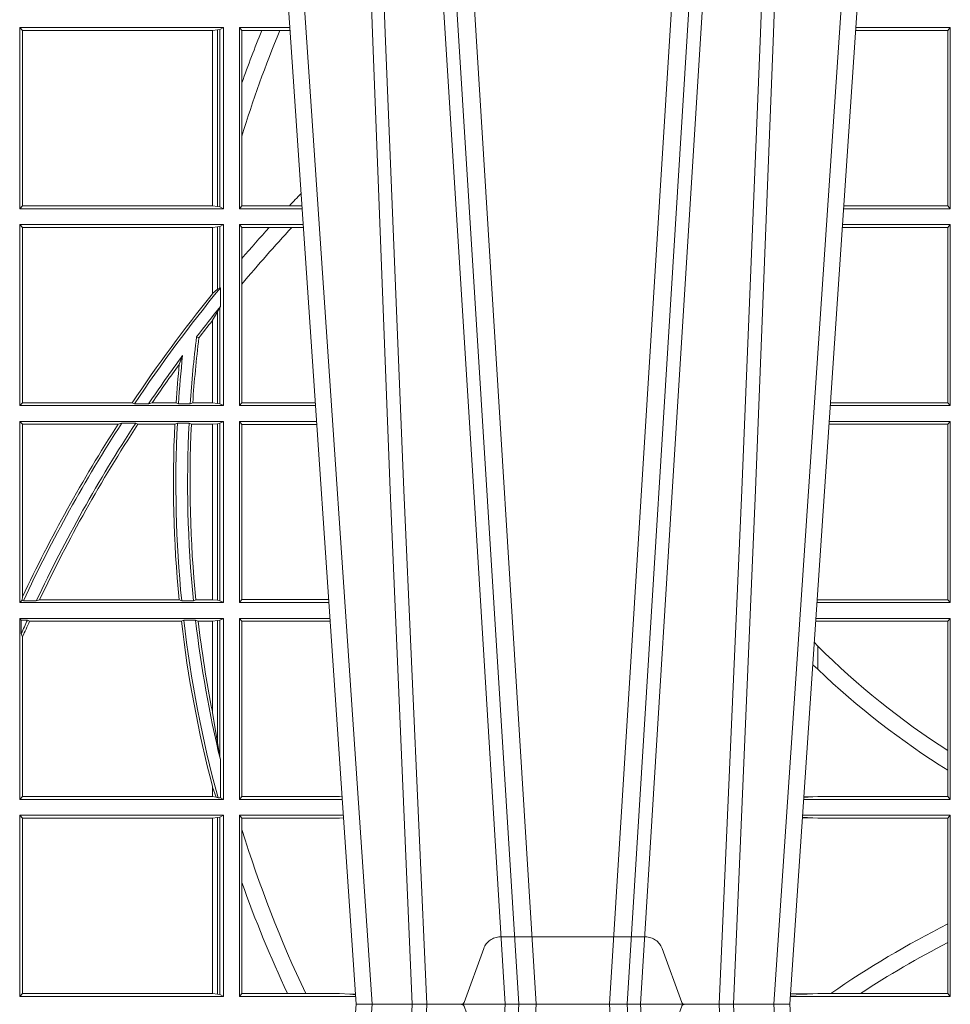
# Model space of a CAD drawing. Units: millimetres. Extents: x 0 to 21000, y 0 to 14850.
# Drawn here: x 8334 to 8493, y 5421 to 5589 of the extents above; entities that cross this region are included whole.
import ezdxf

# ---------------------------------------------------------------- set-up
doc = ezdxf.new("R2010")
doc.units = ezdxf.units.MM
doc.header["$LTSCALE"] = 333.33333
doc.linetypes.add('VERDECKT2', pattern=[4.762499999999999, 3.175, -1.5875])
doc.layers.add('FRW-Rifi ST', color=124, linetype='Continuous', lineweight=15)

# ---------------------------------------------------------------- blocks, each defined once
blk = doc.blocks.new('ST-Block_UT')
at = {"color": 0, "linetype": 'Continuous'}
for p, q in [((-0.1921638041735036, -0.2714999980891264), (-0.1737499922514871, -2.947132315966883e-09)), ((-0.09974999129801176, -2.947132315966883e-09), (-0.1737499922515156, -2.947132315966883e-09)), ((-0.07997974157350995, -0.2914999976421484), (-0.09974999129801176, -2.947132315966883e-09))]:
    blk.add_line(p, q, dxfattribs=at)
at = {"color": 0, "linetype": 'Continuous', "lineweight": 0}
for p, q in [((-0.1710177451375046, -2.947132315966883e-09), (-0.1901097685100126, -0.2814999960031344)), ((-0.1641051411629917, -0.2914999976421484), (-0.1459890395404955, -2.947132315966883e-09)), ((-0.1430073022845022, -2.947132315966883e-09), (-0.1611234039069984, -0.2914999976421484)), ((-0.1304926812649967, -2.947132315966883e-09), (-0.1123765870929958, -0.2914999976421484)), ((-0.1093948498370025, -0.2914999976421484), (-0.1275109589099941, -2.947132315966883e-09)), ((-0.1024822533134966, -2.947132315966883e-09), (-0.08339022249001005, -0.2814999960031344))]:
    blk.add_line(p, q, dxfattribs=at)
at = {"color": 0, "linetype": 'VERDECKT2', "lineweight": 5, "ltscale": 0.1}
blk.add_lwpolyline([(-0.1177138061750043, 3.251869884479675e-09, -0.3152987888776895), (-0.1181836515665111, 0.0003289848898759828), (-0.1215311123906417, 0.009526063681846608, 0.3152987888791577), (-0.1243501902530113, 0.01150000325188216), (-0.149149775176511, 0.01150000325188216, 0.3152987888791579), (-0.1519688457250084, 0.00952607098585645), (-0.1553163129441089, 0.0003289931802044066, -0.3152987888776896), (-0.1557861592544896, 3.251869884479675e-09)], format="xyb", dxfattribs=at)
at = {"color": 0, "linetype": 'Continuous', "lineweight": 0}
for points in [[(-0.175101408362508, -0.2814999960031344), (-0.170969957113499, -0.1656839728021282), (-0.1679079175000027, -0.08773574527762662), (-0.1641558945179895, -2.947132315966883e-09)], [(-0.1617010623220096, -2.947132315966883e-09), (-0.1655883431434972, -0.08773574527762662), (-0.1687576711179872, -0.1656839728021282), (-0.1730309218170021, -0.2814999960031344)], [(-0.1660750001670124, -0.2841802864936369), (-0.1634931355715139, -0.2436380117801491), (-0.1585690319539879, -0.1656835704711455), (-0.1533957511190067, -0.08283865746514607), (-0.1483126223089926, -2.947132315966883e-09)], [(-0.1074249833824865, -0.2841802864936369), (-0.1100068479780134, -0.2436380117801491), (-0.114930951595511, -0.1656835704711455), (-0.1201042473319944, -0.08283865746514607), (-0.1251873761420086, -2.947132315966883e-09)], [(-0.1117989286784962, -2.947132315966883e-09), (-0.107911647856497, -0.08773574527762662), (-0.1047423273325023, -0.1656839728021282), (-0.1004690766334875, -0.2814999960031344)], [(-0.09839857518699091, -0.2814999960031344), (-0.1025300338864952, -0.1656839728021282), (-0.1055920809509985, -0.08773574527762662), (-0.1093440964820047, -2.947132315966883e-09)]]:
    blk.add_lwpolyline(points, dxfattribs=at)
blk = doc.blocks.new('ST-Block_SeitGitt')
at = {"color": 0, "linetype": 'Continuous', "lineweight": 0}
for p, q in [((0.203650006651884, 0.1666500004862144), (0.1688499987125454, 0.1666500004862144)), ((0.1688499987125454, 0.1357499989603355), (0.1688499987125454, 0.1666500004862144)), ((0.1688499987125454, 0.1666500004862144), (0.1693388909101543, 0.1661611082886054)), ((0.2030251562595424, 0.166337955269654), (0.202628472447401, 0.1662640753124549)), ((0.2030251562595424, 0.166337955269654), (0.203650006651884, 0.1666500004862144)), ((0.2030251562595424, 0.166337955269654), (0.2030251562595424, 0.1360620441768958)), ((0.203650006651884, 0.1357499989603355), (0.203650006651884, 0.1666500004862144)), ((0.2063499927520809, 0.1666500004862144), (0.2149473861411195, 0.1666500004862144)), ((0.2063499927520809, 0.1357499989603355), (0.2063499927520809, 0.1666500004862144)), ((0.2063499927520809, 0.1666500004862144), (0.206769564747816, 0.166146162423928)), ((0.3276499971747455, 0.1666500004862144), (0.3115526232059835, 0.1666500004862144)), ((0.3272307381033954, 0.1661607059572532), (0.3276499971747455, 0.1666500004862144)), ((0.3276499971747455, 0.1357499989603355), (0.3276499971747455, 0.1666500004862144)), ((0.1693388909101543, 0.1362388911579444), (0.1693388909101543, 0.1661611082886054)), ((0.2017304390668926, 0.1661611082886054), (0.1693388909101543, 0.1661611082886054)), ((0.2017756044864711, 0.1661611082886054), (0.2017304390668926, 0.1661611082886054)), ((0.2017304390668926, 0.1661611082886054), (0.2017304390668926, 0.1362388911579444)), ((0.202628472447401, 0.1662640753124549), (0.2017756044864711, 0.1661611082886054)), ((0.2017756044864711, 0.1362388911579444), (0.2017756044864711, 0.1661611082886054)), ((0.202628472447401, 0.1662640753124549), (0.202628472447401, 0.1361359241340949)), ((0.206769564747816, 0.166146162423928), (0.206769564747816, 0.1572204115722968)), ((0.206769564747816, 0.166146162423928), (0.2101566582918224, 0.166146162423928)), ((0.2101566582918224, 0.166146162423928), (0.2132248073816356, 0.166146162423928)), ((0.2132248073816356, 0.166146162423928), (0.2149815577046184, 0.166146162423928)), ((0.3272307381033954, 0.1661607059572532), (0.3115194380423532, 0.1661607059572532)), ((0.3272307381033954, 0.1661607059572532), (0.3272307381033954, 0.1362393083904578)), ((0.206769564747816, 0.1572204115722968), (0.206769564747816, 0.1481481376026466)), ((0.206769564747816, 0.1481481376026466), (0.206769564747816, 0.1362538370226218)), ((0.1688499987125454, 0.1357499989603355), (0.1693388909101543, 0.1362388911579444)), ((0.2017304390668926, 0.1362388911579444), (0.1693388909101543, 0.1362388911579444)), ((0.2017756044864711, 0.1362388911579444), (0.2017304390668926, 0.1362388911579444)), ((0.202628472447401, 0.1361359241340949), (0.2017756044864711, 0.1362388911579444)), ((0.2030251562595424, 0.1360620441768958), (0.202628472447401, 0.1361359241340949)), ((0.2063499927520809, 0.1357499989603355), (0.206769564747816, 0.1362538370226218)), ((0.206769564747816, 0.1362538370226218), (0.2148782104253826, 0.1362538370226218)), ((0.2148782104253826, 0.1362538370226218), (0.2170089303296834, 0.1362538370226218)), ((0.3272307381033954, 0.1362393083904578), (0.3094900949453745, 0.1362393083904578)), ((0.3272307381033954, 0.1362393083904578), (0.3276499971747455, 0.1357499989603355)), ((0.203650006651884, 0.1357499989603355), (0.1688499987125454, 0.1357499989603355)), ((0.2030251562595424, 0.1360620441768958), (0.203650006651884, 0.1357499989603355)), ((0.2063499927520809, 0.1357499989603355), (0.2170431018931538, 0.1357499989603355)), ((0.3276499971747455, 0.1357499989603355), (0.3094569087710966, 0.1357499989603355)), ((0.1688499987125454, 0.1021500038836791), (0.1688499987125454, 0.1330499979589774)), ((0.203650006651884, 0.1330499979589774), (0.1688499987125454, 0.1330499979589774)), ((0.1688499987125454, 0.1330499979589774), (0.1693388909101543, 0.1325611057613685)), ((0.2030251562595424, 0.1327379676435783), (0.202628472447401, 0.1326640876863792)), ((0.2030251562595424, 0.1327379676435783), (0.203650006651884, 0.1330499979589774)), ((0.2030251562595424, 0.1327379676435783), (0.2030251562595424, 0.1222590166066482)), ((0.203650006651884, 0.1021500038836791), (0.203650006651884, 0.1330499979589774)), ((0.2063499927520809, 0.1021500038836791), (0.2063499927520809, 0.1330499979589774)), ((0.2063499927520809, 0.1330499979589774), (0.2172262227458646, 0.1330499979589774)), ((0.2063499927520809, 0.1330499979589774), (0.206769564747816, 0.1325461747978522)), ((0.3276499971747455, 0.1330499979589774), (0.3092737880334369, 0.1330499979589774)), ((0.3272307381033954, 0.1325607034300162), (0.3276499971747455, 0.1330499979589774)), ((0.3276499971747455, 0.1021500038836791), (0.3276499971747455, 0.1330499979589774)), ((0.1693388909101543, 0.1026388960812881), (0.1693388909101543, 0.1325611057613685)), ((0.2017304390668926, 0.1325611057613685), (0.1693388909101543, 0.1325611057613685)), ((0.2017756044864711, 0.1325611057613685), (0.2017304390668926, 0.1325611057613685)), ((0.2017304390668926, 0.1325611057613685), (0.2017304390668926, 0.1212284746502235)), ((0.202628472447401, 0.1326640876863792), (0.2017756044864711, 0.1325611057613685)), ((0.2017756044864711, 0.1212843465541198), (0.2017756044864711, 0.1325611057613685)), ((0.202628472447401, 0.1326640876863792), (0.202628472447401, 0.1220073955987289)), ((0.206769564747816, 0.1325461747978522), (0.2114372938871441, 0.1325461747978522)), ((0.206769564747816, 0.1325461747978522), (0.206769564747816, 0.1272708061073615)), ((0.2114372938871441, 0.1325461747978522), (0.2152935802936611, 0.1325461747978522)), ((0.2152935802936611, 0.1325461747978522), (0.2172603932987158, 0.1325461747978522)), ((0.3272307381033954, 0.1325607034300162), (0.3092406028697781, 0.1325607034300162)), ((0.3272307381033954, 0.1325607034300162), (0.3272307381033954, 0.1026393058632209)), ((0.206769564747816, 0.1272708061073615), (0.206769564747816, 0.1228843587373092)), ((0.206769564747816, 0.1228843587373092), (0.206769564747816, 0.1026538344953849)), ((0.2017756031978308, 0.1212843475510681), (0.2017304391282835, 0.1212284768349434)), ((0.2017756044864711, 0.1212843465541198), (0.202628472447401, 0.1220073955987289)), ((0.202628472447401, 0.1220073955987289), (0.2030251562595424, 0.1222590166066482)), ((0.2030905872583446, 0.1222356441353156), (0.2030251562595424, 0.1222590166066482)), ((0.2030905872583446, 0.1222356441353156), (0.2030905872583446, 0.1190599012111022)), ((0.202628472447401, 0.1181401344869926), (0.2017756044864711, 0.1167293745015456)), ((0.2030251562595424, 0.1188737484548881), (0.202628472447401, 0.1181401344869926)), ((0.202628472447401, 0.1181401344869926), (0.202628472447401, 0.1025359290574386)), ((0.2030251562595424, 0.1188737484548881), (0.2030905872583446, 0.1190599012111022)), ((0.2030251562595424, 0.1188737484548881), (0.2030251562595424, 0.1024620491002395)), ((0.2017756031978308, 0.1167293720413056), (0.2017304391282835, 0.1166718665505755)), ((0.2017304390668926, 0.116671863469918), (0.2017304390668926, 0.1026388960812881)), ((0.2017756044864711, 0.1026388960812881), (0.2017756044864711, 0.1167293745015456)), ((0.1990326583385524, 0.1138671892617538), (0.1994351685047207, 0.1137032988403632)), ((0.1966532409191188, 0.1106875049804046), (0.1960774451494274, 0.1091895433996513)), ((0.1688499987125454, 0.1021500038836791), (0.1693388909101543, 0.1026388960812881)), ((0.1880509346723613, 0.1026388960812881), (0.1693388909101543, 0.1026388960812881)), ((0.1880509346723613, 0.1026388960812881), (0.1884155362844524, 0.1024293708537414)), ((0.190825471282011, 0.1024293708537414), (0.1914742827415523, 0.1026388960812881)), ((0.1955348193645534, 0.1026388960812881), (0.1914742827415523, 0.1026388960812881)), ((0.1959414273500499, 0.1024293708537414), (0.1955348193645534, 0.1026388960812881)), ((0.1979457974433956, 0.1024293708537414), (0.1983803451061306, 0.1026388960812881)), ((0.2017304390668926, 0.1026388960812881), (0.1983803451061306, 0.1026388960812881)), ((0.2017756044864711, 0.1026388960812881), (0.2017304390668926, 0.1026388960812881)), ((0.202628472447401, 0.1025359290574386), (0.2017756044864711, 0.1026388960812881)), ((0.2030251562595424, 0.1024620491002395), (0.202628472447401, 0.1025359290574386)), ((0.2063499927520809, 0.1021500038836791), (0.206769564747816, 0.1026538344953849)), ((0.206769564747816, 0.1026538344953849), (0.2192877669344, 0.1026538344954133)), ((0.3272307381033954, 0.1026393058632209), (0.3072112597727994, 0.1026393058632209)), ((0.3272307381033954, 0.1026393058632209), (0.3276499971747455, 0.1021500038836791)), ((0.203650006651884, 0.1021500038836791), (0.1688499987125454, 0.1021500038836791)), ((0.190825471282011, 0.1024293708537414), (0.1884155362844524, 0.1024293708537414)), ((0.1979457974433956, 0.1024293708537414), (0.1959414273500499, 0.1024293708537414)), ((0.2030251562595424, 0.1024620491002395), (0.203650006651884, 0.1021500038836791)), ((0.2063499927520809, 0.1021500038836791), (0.2193219379925608, 0.1021500038836791)), ((0.3276499971747455, 0.1021500038836791), (0.3071780741038594, 0.1021500038836791)), ((0.203650006651884, 0.09945000288232109), (0.1688499987125454, 0.09945000288232109)), ((0.1688499987125454, 0.06855000135644218), (0.1688499987125454, 0.09945000288232109)), ((0.1688499987125454, 0.09945000288232109), (0.1693388909101543, 0.09896111068471214)), ((0.1856388241052684, 0.09896111068471214), (0.1862732410430965, 0.09917063591225883)), ((0.1886587381362972, 0.09917063591225883), (0.1862732410430965, 0.09917063591225883)), ((0.1886587381362972, 0.09917063591225883), (0.1890230268240032, 0.09896111068471214)), ((0.1957530766725597, 0.09917063591225883), (0.1953226864337978, 0.09896111068471214)), ((0.1977555692195949, 0.09917063591225883), (0.1957530766725597, 0.09917063591225883)), ((0.1977555692195949, 0.09917063591225883), (0.198165217041975, 0.09896111068471214)), ((0.2030251562595424, 0.09913795766576072), (0.202628472447401, 0.09906407770856163)), ((0.2030251562595424, 0.09913795766576072), (0.203650006651884, 0.09945000288232109)), ((0.2030251562595424, 0.09913795766576072), (0.2030251562595424, 0.06886204657300254)), ((0.203650006651884, 0.06855000135644218), (0.203650006651884, 0.09945000288232109)), ((0.2063499927520809, 0.06855000135644218), (0.2063499927520809, 0.09945000288232109)), ((0.2063499927520809, 0.09945000288232109), (0.2195050588452716, 0.09945000288229267)), ((0.2063499927520809, 0.09945000288232109), (0.206769564747816, 0.0989461722706153)), ((0.3276499971747455, 0.09945000288232109), (0.3069949533662282, 0.09945000288232109)), ((0.3272307381033954, 0.09896070090277931), (0.3276499971747455, 0.09945000288232109)), ((0.3276499971747455, 0.06855000135644218), (0.3276499971747455, 0.09945000288232109)), ((0.1856388241052684, 0.09896111068471214), (0.1693388909101543, 0.09896111068471214)), ((0.1693388909101543, 0.06953311291678688), (0.1693388909101543, 0.09896111068471214)), ((0.1953226864337978, 0.09896111068471214), (0.1890230268240032, 0.09896111068471214)), ((0.2017304390668926, 0.09896111068471214), (0.198165217041975, 0.09896111068471214)), ((0.2017756044864711, 0.09896111068471214), (0.2017304390668926, 0.09896111068471214)), ((0.2017304390668926, 0.09896111068471214), (0.2017304390668926, 0.06903889355405113)), ((0.202628472447401, 0.09906407770856163), (0.2017756044864711, 0.09896111068471214)), ((0.2017756044864711, 0.06903889355405113), (0.2017756044864711, 0.09896111068471214)), ((0.202628472447401, 0.09906407770856163), (0.202628472447401, 0.06893592653020164)), ((0.206769564747816, 0.0989461722706153), (0.206769564747816, 0.06905383941872856)), ((0.206769564747816, 0.0989461722706153), (0.2195392299034893, 0.09894617227064373)), ((0.3272307381033954, 0.09896070090277931), (0.3069617676972598, 0.09896070090280773)), ((0.3272307381033954, 0.09896070090277931), (0.3272307381033954, 0.06903930333598396)), ((0.1688499987125454, 0.06855000135644218), (0.1692543417215404, 0.06895435181601783)), ((0.1693388909101543, 0.06953311291678688), (0.1692543417215404, 0.06895435181601783)), ((0.1692543417215404, 0.06895435181601783), (0.1694721817970333, 0.06882936832650444)), ((0.1716820687055645, 0.06882936832650444), (0.1722454220056591, 0.06903889355405113)), ((0.1960549592971859, 0.06903889355405113), (0.1722454220056591, 0.06903889355405113)), ((0.1964971810579357, 0.06882936832650444), (0.1960549592971859, 0.06903889355405113)), ((0.1985070794820842, 0.06882936832650444), (0.1989078313112316, 0.06903889355405113)), ((0.2017304390668926, 0.06903889355405113), (0.1989078313112316, 0.06903889355405113)), ((0.2017756044864711, 0.06903889355405113), (0.2017304390668926, 0.06903889355405113)), ((0.202628472447401, 0.06893592653020164), (0.2017756044864711, 0.06903889355405113)), ((0.2030251562595424, 0.06886204657300254), (0.202628472447401, 0.06893592653020164)), ((0.2063499927520809, 0.06855000135644218), (0.206769564747816, 0.06905383941872856)), ((0.206769564747816, 0.06905383941872856), (0.2215666030338639, 0.06905383941872856)), ((0.3050500020384845, 0.06903930333598396), (0.3049319348153574, 0.06903208176291287)), ((0.3272307381033954, 0.06903930333598396), (0.3050500020384845, 0.06903930333598396)), ((0.3272307381033954, 0.06903930333598396), (0.3276499971747455, 0.06855000135644218)), ((0.203650006651884, 0.06855000135644218), (0.1688499987125454, 0.06855000135644218)), ((0.1716820687055645, 0.06882936832650444), (0.1694721817970333, 0.06882936832650444)), ((0.1985070794820842, 0.06882936832650444), (0.1964971810579357, 0.06882936832650444)), ((0.2030251562595424, 0.06886204657300254), (0.203650006651884, 0.06855000135644218)), ((0.2063499927520809, 0.06855000135644218), (0.2216007745973059, 0.06855000135644218)), ((0.3276499971747455, 0.06855000135644218), (0.3048992389313412, 0.06855000135644218)), ((0.203650006651884, 0.06585000035508415), (0.1688499987125454, 0.06585000035508415)), ((0.1688499987125454, 0.03495000255449554), (0.1688499987125454, 0.06585000035508415)), ((0.1688499987125454, 0.06585000035508415), (0.1691293656826076, 0.06557063338502189)), ((0.170171299576765, 0.06557063338502189), (0.1691293656826076, 0.06557063338502189)), ((0.1691293656826076, 0.06324970302327415), (0.1691293656826076, 0.06557063338502189)), ((0.170171299576765, 0.06557063338502189), (0.1705369144678173, 0.0653611156080558)), ((0.1968465685844478, 0.06557063338502189), (0.1964484542608318, 0.0653611156080558)), ((0.1988599687814769, 0.06557063338502189), (0.1968465685844478, 0.06557063338502189)), ((0.1988599687814769, 0.06557063338502189), (0.1993069291114864, 0.0653611156080558)), ((0.2030251562595424, 0.06553796258910438), (0.202628472447401, 0.06546408263190528)), ((0.2030251562595424, 0.06553796258910438), (0.203650006651884, 0.06585000035508415)), ((0.2030251562595424, 0.06553796258910438), (0.2030251562595424, 0.04230243292792579)), ((0.203650006651884, 0.03495000255449554), (0.203650006651884, 0.06585000035508415)), ((0.2063499927520809, 0.06585000035508415), (0.2217838954500166, 0.06585000035505573)), ((0.2063499927520809, 0.03495000255449554), (0.2063499927520809, 0.06585000035508415)), ((0.2063499927520809, 0.06585000035508415), (0.206769564747816, 0.06534616974337837)), ((0.3276499971747455, 0.06585000035508415), (0.3047161181936531, 0.06585000035508415)), ((0.3272307381033954, 0.06536070582612297), (0.3276499971747455, 0.06585000035508415)), ((0.3276499971747455, 0.03495000255449554), (0.3276499971747455, 0.06585000035508415)), ((0.1964484542608318, 0.0653611156080558), (0.1705369144678173, 0.0653611156080558)), ((0.2017304390668926, 0.0653611156080558), (0.1993069291114864, 0.0653611156080558)), ((0.2017756044864711, 0.0653611156080558), (0.2017304390668926, 0.0653611156080558)), ((0.2017304390668926, 0.0653611156080558), (0.2017304390668926, 0.04993998211963913)), ((0.202628472447401, 0.06546408263190528), (0.2017756044864711, 0.0653611156080558)), ((0.2017756044864711, 0.04971142438395759), (0.2017756044864711, 0.0653611156080558)), ((0.202628472447401, 0.06546408263190528), (0.202628472447401, 0.04467892599447509)), ((0.206769564747816, 0.06534616974337837), (0.2218180665081775, 0.06534616974340679)), ((0.206769564747816, 0.06534616974337837), (0.206769564747816, 0.03545383689149162)), ((0.3050500020384845, 0.06536070582612297), (0.3046844492513117, 0.06538306156292606)), ((0.3272307381033954, 0.06536070582612297), (0.3050500020384845, 0.06536070582612297)), ((0.3272307381033954, 0.06536070582612297), (0.3272307381033954, 0.04328989190204879)), ((0.1691293656826076, 0.06324970302327415), (0.1693388909101543, 0.06268579838021537)), ((0.1693388909101543, 0.03543889475210449), (0.1693388909101543, 0.06268579838021537)), ((0.3050500020384845, 0.06112499487741729), (0.3044418061456895, 0.06180544039077063)), ((0.3050500020384845, 0.06112499487741729), (0.3050500020384845, 0.05715900984748146)), ((0.2017756044864711, 0.04971142438395759), (0.202628472447401, 0.04467892599447509)), ((0.202628472447401, 0.04467892599447509), (0.2030251562595424, 0.04230243292792579)), ((0.2030905872583446, 0.0417460868988826), (0.2030251562595424, 0.04230243292792579)), ((0.3272307381033954, 0.04328989190204879), (0.3272307381033954, 0.03992912125929138)), ((0.2030905872583446, 0.0417460868988826), (0.2030905872583446, 0.0352293695245578)), ((0.3272307381033954, 0.03992912125929138), (0.3272307381033954, 0.03543930453403732)), ((0.2017304391282835, 0.0372196241532663), (0.2017756031978308, 0.03704699621420104)), ((0.2017304390668926, 0.03721962449296257), (0.2017304390668926, 0.03543889475210449)), ((0.2017756044864711, 0.03704699454053184), (0.2023733496666011, 0.03536672842844268)), ((0.2017756044864711, 0.03543889475210449), (0.2017756044864711, 0.03704699454053184)), ((0.1688499987125454, 0.03495000255449554), (0.1693388909101543, 0.03543889475210449)), ((0.2017304390668926, 0.03543889475210449), (0.1693388909101543, 0.03543889475210449)), ((0.2017756044864711, 0.03543889475210449), (0.2017304390668926, 0.03543889475210449)), ((0.2023733496666011, 0.03536672842844268), (0.2017756044864711, 0.03543889475210449)), ((0.2026957511901912, 0.0352293695245578), (0.2023733496666011, 0.03536672842844268)), ((0.2063499927520809, 0.03495000255449554), (0.206769564747816, 0.03545383689149162)), ((0.206769564747816, 0.03545383689149162), (0.2234499990940151, 0.03545383689149162)), ((0.2234499990940151, 0.03545383689149162), (0.2238477046579987, 0.03542044061410365)), ((0.3042177870869693, 0.03538840589268943), (0.3026436075322181, 0.03529212398899517)), ((0.3026521764310246, 0.03541846705428497), (0.3042177870869693, 0.03538840589268943)), ((0.3050500020384845, 0.03543930453403732), (0.3042177870869693, 0.03538840589268943)), ((0.3272307381033954, 0.03543930453403732), (0.3050500020384845, 0.03543930453403732)), ((0.3272307381033954, 0.03543930453403732), (0.3276499971747455, 0.03495000255449554)), ((0.203650006651884, 0.03495000255449554), (0.1688499987125454, 0.03495000255449554)), ((0.2030905872583446, 0.0352293695245578), (0.2026957511901912, 0.0352293695245578)), ((0.2030905872583446, 0.0352293695245578), (0.203650006651884, 0.03495000255449554)), ((0.2063499927520809, 0.03495000255449554), (0.2238796109493535, 0.03495000255449554)), ((0.3276499971747455, 0.03495000255449554), (0.3026204040114635, 0.03495000255449554)), ((0.203650006651884, 0.03225000155313751), (0.1688499987125454, 0.03225000155313751)), ((0.1688499987125454, 0.001350003286887613), (0.1688499987125454, 0.03225000155313751)), ((0.1688499987125454, 0.03225000155313751), (0.1693388909101543, 0.03176111308081886)), ((0.2030251562595424, 0.03193796006186744), (0.202628472447401, 0.03186408010466835)), ((0.2030251562595424, 0.03193796006186744), (0.203650006651884, 0.03225000155313751)), ((0.2030251562595424, 0.03193796006186744), (0.2030251562595424, 0.001662046058726219)), ((0.203650006651884, 0.001350003286887613), (0.203650006651884, 0.03225000155313751)), ((0.2063499927520809, 0.03225000155313751), (0.2240627318021211, 0.03225000155310909)), ((0.2063499927520809, 0.001350003286887613), (0.2063499927520809, 0.03225000155313751)), ((0.2063499927520809, 0.03225000155313751), (0.206769564747816, 0.03174617094143173)), ((0.3042177870869693, 0.03181160194023391), (0.302415028116485, 0.03192186314709033)), ((0.3276499971747455, 0.03225000155313751), (0.3024372832737754, 0.03225000155313751)), ((0.3272307381033954, 0.03176070329888603), (0.3276499971747455, 0.03225000155313751)), ((0.3276499971747455, 0.001350003286887613), (0.3276499971747455, 0.03225000155313751)), ((0.2017304390668926, 0.03176111308081886), (0.1693388909101543, 0.03176111308081886)), ((0.1693388909101543, 0.001838893971097377), (0.1693388909101543, 0.03176111308081886)), ((0.2017756044864711, 0.03176111308081886), (0.2017304390668926, 0.03176111308081886)), ((0.2017304390668926, 0.03176111308081886), (0.2017304390668926, 0.001838893971097377)), ((0.202628472447401, 0.03186408010466835), (0.2017756044864711, 0.03176111308081886)), ((0.2017756044864711, 0.001838893971097377), (0.2017756044864711, 0.03176111308081886)), ((0.202628472447401, 0.03186408010466835), (0.202628472447401, 0.001735926015925315)), ((0.206769564747816, 0.03174617094143173), (0.2234499990940151, 0.03174617094143173)), ((0.206769564747816, 0.03174617094143173), (0.206769564747816, 0.02985187386317989)), ((0.2234499990940151, 0.03174617094143173), (0.2240932395594655, 0.03180018399226014)), ((0.3024051894671516, 0.03177679840223391), (0.3042177870869693, 0.03181160194023391)), ((0.3050500020384845, 0.03176070329888603), (0.3042177870869693, 0.03181160194023391)), ((0.3272307381033954, 0.03176070329888603), (0.3050500020384845, 0.03176070329888603)), ((0.3272307381033954, 0.03176070329888603), (0.3272307381033954, 0.01370588549568197)), ((0.206769564747816, 0.02985187386317989), (0.206769564747816, 0.02077959616823932)), ((0.206769564747816, 0.02077959616823932), (0.206769564747816, 0.001853837274637726)), ((0.3272307381033954, 0.01370588549568197), (0.3272307381033954, 0.01052306824519178)), ((0.3272307381033954, 0.01052306824519178), (0.3272307381033954, 0.001839304218691495)), ((0.1688499987125454, 0.001350003286887613), (0.1693388909101543, 0.001838893971097377)), ((0.2017304390668926, 0.001838893971097377), (0.1693388909101543, 0.001838893971097377)), ((0.2017756044864711, 0.001838893971097377), (0.2017304390668926, 0.001838893971097377)), ((0.202628472447401, 0.001735926015925315), (0.2017756044864711, 0.001838893971097377)), ((0.2030251562595424, 0.001662046058726219), (0.202628472447401, 0.001735926015925315)), ((0.2063499927520809, 0.001350003286887613), (0.206769564747816, 0.001853837274637726)), ((0.206769564747816, 0.001853837274637726), (0.214534172415739, 0.001853837274637726)), ((0.214534172415739, 0.001853837274637726), (0.2176759779453334, 0.001853837274637726)), ((0.2176759779453334, 0.001853837274637726), (0.2234499990940151, 0.001853837274637726)), ((0.2234499990940151, 0.001853837274637726), (0.2251949846744594, 0.001707306938868669)), ((0.2261327707502403, 0.001728588238961493), (0.2251949846744594, 0.001707306938868669)), ((0.2251949846744594, 0.001707306938868669), (0.2261395938465114, 0.001627986006155879)), ((0.3042177870869693, 0.001788404063944427), (0.3003552800198577, 0.001552162834229875)), ((0.3003763050860186, 0.001862164314388792), (0.3042177870869693, 0.001788404063944427)), ((0.3050500020384845, 0.001839304218691495), (0.3042177870869693, 0.001788404063944427)), ((0.3072597995400486, 0.001839304218691495), (0.3050500020384845, 0.001839304218691495)), ((0.3123270437121448, 0.001839304218691495), (0.3072597995400486, 0.001839304218691495)), ((0.3272307381033954, 0.001839304218691495), (0.3123270437121448, 0.001839304218691495)), ((0.3272307381033954, 0.001839304218691495), (0.3276499971747455, 0.001350003286887613)), ((0.203650006651884, 0.001350003286887613), (0.1688499987125454, 0.001350003286887613)), ((0.2030251562595424, 0.001662046058726219), (0.203650006651884, 0.001350003286887613)), ((0.2063499927520809, 0.001350003286887613), (0.2261584473330345, 0.001350003286887613)), ((0.3276499971747455, 0.001350003286887613), (0.3003415690599809, 0.001350003286887613))]:
    blk.add_line(p, q, dxfattribs=at)
blk.add_lwpolyline([(0.3050500020384845, 0.05715900984748146), (0.3041782393489427, 0.05791931245016713)], dxfattribs=at)
for centre, radius, start, end in [((0.4000000000000057, 0.08900000325186852), 0.2049195608716614, 157.8847731822742, 160.5543155198521), ((0.4000000000000057, 0.08900000325186852), 0.2020804391283392, 157.5572753856996, 162.9805711210159), ((0.4000000000000057, -0.03899999674811738), 0.2549195608716613, 135.9218298406439, 136.5685046267118), ((0.4000000000000057, -0.03899999674811738), 0.2549195608716617, 137.7054357447483, 139.2886846963066), ((0.4000000000000057, -0.03899999674811738), 0.2520804391283393, 137.1155893695119, 140.0444399858763), ((0.4000000000000057, -0.03899999674811738), 0.2549195608716611, 141.0571265141233, 146.2464395997347), ((0.4000000000000057, -0.03899999674811738), 0.2545000000000002, 140.6883006755181, 146.240051108189), ((0.4000000000000057, -0.03899999674811738), 0.2525000000000001, 141.2458610427615, 142.74131763332), ((0.4000000000000057, -0.03899999674811738), 0.252080439128339, 141.8626766266443, 142.7155780307318), ((0.4000000000000057, 0.08900000325186852), 0.2025000000000005, 172.9462203038624, 176.197475887263), ((0.4000000000000057, 0.08900000325186852), 0.2020804391283392, 172.9783219609559, 176.1300293006618), ((0.4000000000000057, -0.03899999674811738), 0.2525000000000001, 143.6424928309404, 145.9361588453004), ((0.4000000000000057, 0.08900000325186852), 0.2045000000000001, 173.9122575998968, 176.2347182808631), ((0.4000000000000057, -0.03899999674811738), 0.2520804391283392, 143.994276302857, 145.8141060026311), ((0.4000000000000057, 0.08900000325186852), 0.2049195608716612, 174.3458060970467, 176.1837270045809), ((0.4000000000000057, -0.03899999674811738), 0.2545000000000003, 147.1180338512527, 154.9321622734282), ((0.4000000000000057, -0.03899999674811738), 0.2525000000000003, 146.8241534321333, 154.7196995486801), ((0.4000000000000057, 0.08900000325186852), 0.2045000000000003, 177.1492670274166, 185.6605101606036), ((0.4000000000000057, 0.08900000325186852), 0.2025000000000001, 177.1210880376341, 185.7166017655416), ((0.4000000000000057, -0.03899999674811738), 0.2549195608716609, 147.2349972766983, 154.8015807016301), ((0.4000000000000057, -0.03899999674811738), 0.2520804391283392, 146.8187048926317, 154.621955338856), ((0.4000000000000057, 0.08900000325186852), 0.2049195608716613, 177.2137627107481, 185.5900165981623), ((0.4000000000000057, 0.08900000325186852), 0.2020804391283392, 177.1745860312093, 185.6688088030112), ((0.4000000000000057, -0.03899999674811738), 0.2525000000000003, 155.5347593811982, 156.1120503840917), ((0.4000000000000057, 0.08900000325186852), 0.2045000000000005, 186.5787678565501, 195.2444100015016), ((0.4000000000000057, 0.08900000325186852), 0.2025000000000006, 186.6440347001095, 193.4945379878387), ((0.4000000000000057, -0.03899999674811738), 0.2520804391283392, 155.5436905895141, 156.2099568216344), ((0.4000000000000057, 0.08900000325186852), 0.2049195608716629, 186.6242124582463, 194.636534594472), ((0.4000000000000057, 0.08900000325186852), 0.2020804391283393, 186.7177048815282, 191.1448160100882), ((0.4000000000000057, 0.156500003251864), 0.1345804391283393, 225.1279448662397, 237.2678771273942), ((0.4000000000000057, 0.156500003251864), 0.1374195608716613, 226.2946695704512, 238.0255671826537), ((0.4000000000000057, 0.08900000325186852), 0.2020804391283391, 191.1448160100882, 191.2108723366121), ((0.4000000000000057, 0.08900000325186852), 0.2020804391283394, 197.0194288789841, 205.5465928449646), ((0.4000000000000057, 0.08900000325186852), 0.2049195608716614, 199.4456844801479, 205.1677622249269), ((0.4000000000000057, -0.1314999967481185), 0.1624195608716613, 116.6175291176713, 124.8193996148863), ((0.4000000000000057, -0.1314999967481185), 0.1595804391283392, 117.1295292549329, 123.3256297227844)]:
    blk.add_arc(centre, radius, start, end, dxfattribs=at)
blk = doc.blocks.new('ST-Block')
at = {"color": 0, "xscale": -1, "rotation": 180}
blk.add_blockref('ST-Block_UT', (0.4000000000000057, 0.3314999967481356), dxfattribs=at)
at = {"color": 0}
for name, p in [('ST-Block_SeitGitt', (0, 0.3314999967481072)), ('ST-Block_UT', (0.4000000000000057, 0.3314999967481356))]:
    blk.add_blockref(name, p, dxfattribs=at)

msp = doc.modelspace()

# ---------------------------------------------------------------- block references
at = {"layer": 'FRW-Rifi ST', "xscale": 1000, "yscale": 1000, "zscale": 1000}
msp.add_blockref('ST-Block', (8165.620100626824, 5089.186629677797), dxfattribs=at)

doc.saveas('drawing.dxf')
